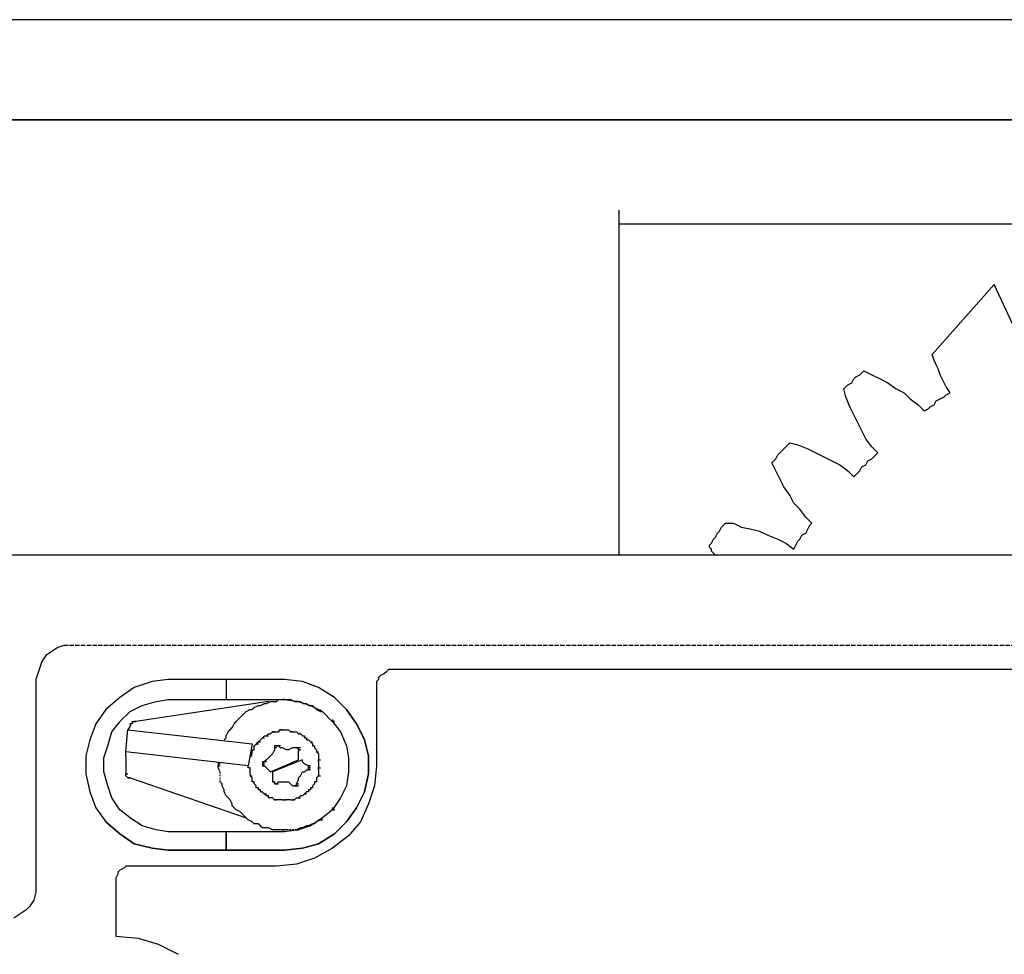
# Model space of a CAD drawing. Units: millimetres. Extents: x -6138 to 2451, y -2425 to 5027.
# Drawn here: x -4177 to -4105, y -578 to -510 of the extents above; entities that cross this region are included whole.
import ezdxf

# ---------------------------------------------------------------- set-up
doc = ezdxf.new("R2010")
doc.units = ezdxf.units.MM
doc.linetypes.add('PDF_IMPORT', pattern=[1, 0.8, -0.2])

msp = doc.modelspace()

# ---------------------------------------------------------------- linework, layer by layer
at = {"lineweight": 25}
for points in [[(-3795.759, -510.212), (-4354.631, -510.212)], [(-3796.196, -517.471), (-4353.905, -517.471)], [(-4268.26, -517.471), (-3882.131, -517.471)], [(-4133.259, -548.97), (-4133.259, -524.003)], [(-4017.131, -525.018), (-4133.259, -525.018)], [(-4106.114, -529.374), (-4110.613, -534.454)], [(-4096.968, -548.97), (-4106.114, -529.375)], [(-4109.308, -537.212), (-4109.598, -536.777), (-4109.744, -536.488), (-4109.89, -536.196), (-4110.033, -535.906), (-4110.179, -535.471), (-4110.322, -535.182), (-4110.468, -534.89), (-4110.614, -534.455)], [(-4117.001, -536.922), (-4116.855, -536.776), (-4116.712, -536.633), (-4116.42, -536.487), (-4116.277, -536.195), (-4116.131, -536.052), (-4115.839, -535.906), (-4115.695, -535.76), (-4115.549, -535.616)], [(-4115.55, -535.616), (-4114.968, -535.905), (-4114.387, -536.197), (-4113.808, -536.486), (-4113.227, -536.921), (-4112.646, -537.213), (-4112.211, -537.649), (-4111.63, -538.084), (-4111.194, -538.519)], [(-4114.533, -541.567), (-4114.968, -541.131), (-4115.404, -540.553), (-4115.696, -539.969), (-4115.985, -539.39), (-4116.277, -538.809), (-4116.566, -538.228), (-4116.855, -537.503), (-4117.001, -536.922)], [(-4111.195, -538.519), (-4110.906, -538.373), (-4110.76, -538.229), (-4110.468, -538.083), (-4110.324, -537.794), (-4110.033, -537.648), (-4109.743, -537.502), (-4109.597, -537.356), (-4109.308, -537.213)], [(-4122.227, -542.293), (-4122.081, -542.147), (-4121.938, -542.004), (-4121.792, -541.712), (-4121.646, -541.566), (-4121.502, -541.422), (-4121.211, -541.131), (-4121.065, -540.987), (-4120.921, -540.841)], [(-4120.92, -540.841), (-4120.339, -540.987), (-4119.615, -541.277), (-4119.033, -541.566), (-4118.452, -541.858), (-4117.874, -542.147), (-4117.292, -542.439), (-4116.711, -542.872), (-4116.276, -543.31)], [(-4116.276, -543.31), (-4115.984, -543.02), (-4115.841, -542.874), (-4115.695, -542.582), (-4115.405, -542.439), (-4115.26, -542.147), (-4114.97, -542.004), (-4114.824, -541.858), (-4114.532, -541.566)], [(-4119.324, -546.648), (-4119.759, -546.212), (-4120.195, -545.634), (-4120.63, -545.196), (-4120.922, -544.617), (-4121.354, -544.033), (-4121.646, -543.455), (-4121.938, -542.873), (-4122.228, -542.292)], [(-4126.727, -548.244), (-4126.581, -548.098), (-4126.437, -547.809), (-4126.291, -547.663), (-4126.145, -547.374), (-4126.002, -547.23), (-4125.856, -546.938), (-4125.713, -546.792), (-4125.567, -546.646)], [(-4125.566, -546.648), (-4124.985, -546.648), (-4124.404, -546.937), (-4123.679, -547.083), (-4123.098, -547.229), (-4122.517, -547.518), (-4121.792, -547.81), (-4121.211, -548.099), (-4120.63, -548.535)], [(-4120.631, -548.535), (-4120.485, -548.244), (-4120.341, -547.954), (-4120.195, -547.808), (-4120.049, -547.519), (-4119.76, -547.373), (-4119.614, -547.084), (-4119.468, -546.792), (-4119.325, -546.648)], [(-4126.292, -548.97), (-4126.438, -548.825), (-4126.581, -548.681), (-4126.581, -548.535), (-4126.727, -548.389), (-4126.727, -548.243)], [(-4085.791, -548.97), (-4189.437, -548.97)], [(-4174.341, -555.938), (-4174.776, -556.227)], [(-4173.904, -555.648), (-4174.34, -555.938)], [(-4173.469, -555.503), (-4173.905, -555.649)], [(-4174.776, -556.228), (-4175.065, -556.663)], [(-4175.211, -557.1), (-4175.357, -557.535)], [(-4175.066, -556.664), (-4175.212, -557.1)], [(-4149.954, -557.245), (-4150.1, -557.391)], [(-4149.662, -557.245), (-4149.954, -557.245)], [(-4099.001, -557.245), (-4149.663, -557.245)], [(-4175.356, -557.535), (-4175.502, -557.97)], [(-4175.501, -557.97), (-4175.501, -572.923)], [(-4161.711, -557.97), (-4165.92, -557.97), (-4167.083, -558.116)], [(-4157.501, -557.97), (-4161.711, -557.97), (-4161.711, -559.422)], [(-4161.711, -557.971), (-4161.711, -559.423), (-4157.501, -559.423), (-4156.485, -559.569)], [(-4156.195, -558.116), (-4157.501, -557.97)], [(-4150.679, -557.97), (-4150.825, -558.116)], [(-4150.534, -557.68), (-4150.68, -557.826)], [(-4150.679, -557.825), (-4150.679, -557.971)], [(-4150.244, -557.535), (-4150.533, -557.681)], [(-4150.098, -557.39), (-4150.244, -557.536)], [(-4168.388, -558.551), (-4169.405, -559.278)], [(-4167.082, -558.116), (-4168.388, -558.551)], [(-4155.033, -558.551), (-4156.196, -558.116)], [(-4153.872, -559.277), (-4155.034, -558.55)], [(-4150.824, -558.116), (-4150.824, -558.405)], [(-4150.824, -558.406), (-4150.824, -564.213)], [(-4169.405, -559.277), (-4170.421, -560.148)], [(-4166.792, -559.568), (-4165.921, -559.422)], [(-4165.92, -559.423), (-4161.711, -559.423)], [(-4158.083, -559.568), (-4157.937, -559.422)], [(-4157.936, -559.423), (-4157.647, -559.423)], [(-4157.646, -559.423), (-4157.5, -559.423)], [(-4157.501, -559.423), (-4157.212, -559.423)], [(-4157.211, -559.423), (-4157.065, -559.423)], [(-4157.066, -559.423), (-4156.777, -559.569)], [(-4153.002, -560.148), (-4153.872, -559.277)], [(-4170.421, -560.148), (-4171.146, -561.164)], [(-4168.678, -560.293), (-4167.808, -559.857)], [(-4158.663, -559.568), (-4168.244, -561.019)], [(-4167.808, -559.858), (-4166.792, -559.568)], [(-4160.259, -560.293), (-4159.97, -560.147)], [(-4159.969, -560.148), (-4159.823, -560.148)], [(-4159.824, -560.148), (-4159.678, -560.002)], [(-4159.679, -560.003), (-4159.387, -559.857)], [(-4159.388, -559.858), (-4159.242, -559.858)], [(-4159.243, -559.858), (-4158.953, -559.712)], [(-4158.953, -559.713), (-4158.807, -559.713)], [(-4158.808, -559.713), (-4158.518, -559.567)], [(-4158.518, -559.568), (-4158.372, -559.568)], [(-4158.373, -559.568), (-4158.083, -559.568)], [(-4156.776, -559.568), (-4156.63, -559.568)], [(-4156.63, -559.568), (-4156.484, -559.568), (-4156.63, -559.568), (-4156.34, -559.568)], [(-4156.485, -559.568), (-4155.614, -559.857)], [(-4156.34, -559.568), (-4156.194, -559.714)], [(-4156.195, -559.713), (-4155.905, -559.713)], [(-4155.905, -559.713), (-4155.759, -559.859)], [(-4155.76, -559.858), (-4155.614, -559.858), (-4155.76, -559.858), (-4155.47, -559.858)], [(-4155.615, -559.858), (-4154.744, -560.293)], [(-4155.47, -559.858), (-4155.324, -560.004)], [(-4155.325, -560.003), (-4155.179, -560.149)], [(-4155.178, -560.148), (-4154.889, -560.294)], [(-4154.888, -560.293), (-4154.888, -560.147)], [(-4169.405, -561.019), (-4168.678, -560.292)], [(-4160.986, -561.019), (-4160.84, -560.873)], [(-4160.841, -560.874), (-4160.695, -560.728)], [(-4160.694, -560.729), (-4160.548, -560.583)], [(-4160.549, -560.583), (-4160.403, -560.437)], [(-4160.404, -560.438), (-4160.258, -560.292)], [(-4154.597, -560.439), (-4154.743, -560.293), (-4154.019, -561.02)], [(-4154.018, -560.874), (-4154.018, -561.02)], [(-4171.146, -561.164), (-4171.582, -562.326)], [(-4169.985, -561.744), (-4169.404, -561.02)], [(-4168.97, -563.488), (-4168.97, -563.196), (-4168.824, -561.598)], [(-4168.678, -561.309), (-4168.824, -561.599)], [(-4168.823, -561.599), (-4159.823, -562.616)], [(-4168.533, -561.164), (-4168.679, -561.164)], [(-4168.678, -561.164), (-4168.678, -561.31)], [(-4168.534, -561.019), (-4168.388, -561.019), (-4168.242, -561.019)], [(-4168.533, -561.019), (-4168.533, -561.165)], [(-4168.243, -561.019), (-4168.389, -561.019)], [(-4161.566, -561.744), (-4161.42, -561.598)], [(-4161.421, -561.599), (-4161.275, -561.453)], [(-4161.276, -561.454), (-4161.13, -561.165)], [(-4161.131, -561.164), (-4160.985, -561.018)], [(-4157.936, -561.744), (-4157.79, -561.598)], [(-4157.646, -561.599), (-4157.5, -561.599)], [(-4157.501, -561.599), (-4157.355, -561.599)], [(-4157.356, -561.599), (-4157.21, -561.599)], [(-4157.211, -561.599), (-4157.065, -561.745)], [(-4153.872, -561.019), (-4154.018, -561.019), (-4153.872, -561.019), (-4154.018, -561.019), (-4153.872, -561.019), (-4154.018, -561.019), (-4153.437, -561.744)], [(-4171.583, -562.326), (-4171.872, -563.488)], [(-4170.276, -562.761), (-4169.984, -561.744)], [(-4161.856, -562.326), (-4161.71, -562.18)], [(-4161.711, -562.036), (-4161.565, -561.744)], [(-4161.711, -562.181), (-4161.711, -562.035)], [(-4159.242, -562.325), (-4159.388, -562.471), (-4159.242, -562.471)], [(-4159.243, -562.326), (-4159.097, -562.18)], [(-4158.952, -562.035), (-4159.098, -562.181), (-4158.952, -562.181)], [(-4158.953, -562.036), (-4158.807, -562.036)], [(-4158.662, -561.89), (-4158.808, -562.036), (-4158.662, -562.036)], [(-4158.663, -561.889), (-4158.517, -561.889)], [(-4158.518, -561.889), (-4158.372, -561.743)], [(-4158.228, -561.744), (-4158.082, -561.744)], [(-4158.083, -561.744), (-4157.937, -561.744)], [(-4156.921, -561.744), (-4156.775, -561.744)], [(-4156.776, -561.744), (-4156.63, -561.744)], [(-4156.63, -561.744), (-4156.484, -561.89)], [(-4156.34, -561.889), (-4156.194, -562.035)], [(-4156.195, -562.036), (-4156.049, -562.036)], [(-4156.05, -562.036), (-4156.05, -562.182)], [(-4156.05, -562.181), (-4155.904, -562.181)], [(-4155.905, -562.181), (-4155.905, -562.326)], [(-4155.905, -562.326), (-4155.759, -562.326)], [(-4155.76, -562.326), (-4155.614, -562.472)], [(-4153.437, -561.744), (-4153.002, -562.761), (-4152.856, -563.631)], [(-4170.566, -564.649), (-4170.566, -563.632), (-4170.277, -562.762)], [(-4159.824, -562.616), (-4160.114, -564.213)], [(-4159.824, -563.196), (-4159.824, -563.05)], [(-4159.824, -563.051), (-4159.678, -563.051)], [(-4159.679, -562.761), (-4159.533, -562.615)], [(-4159.679, -562.906), (-4159.679, -562.76)], [(-4159.679, -563.051), (-4159.679, -562.905)], [(-4159.388, -562.47), (-4159.534, -562.616), (-4159.388, -562.616)], [(-4158.228, -563.051), (-4158.373, -563.34)], [(-4157.937, -562.761), (-4158.083, -562.761), (-4157.937, -562.761), (-4158.083, -562.761), (-4158.229, -562.761)], [(-4158.228, -562.761), (-4158.082, -562.761), (-4158.228, -562.761), (-4158.082, -562.761), (-4158.228, -562.761), (-4158.228, -562.907)], [(-4158.082, -562.906), (-4158.228, -562.906), (-4158.228, -563.052)], [(-4157.79, -562.761), (-4157.936, -562.761), (-4158.082, -562.761)], [(-4157.791, -562.906), (-4157.937, -562.76)], [(-4157.646, -562.906), (-4157.792, -562.906)], [(-4157.356, -563.051), (-4157.646, -562.905)], [(-4157.211, -563.051), (-4157.357, -563.051)], [(-4156.921, -562.906), (-4157.21, -563.052)], [(-4156.63, -562.906), (-4156.776, -562.906), (-4156.922, -562.906)], [(-4156.63, -562.906), (-4156.484, -562.906), (-4156.63, -562.906), (-4156.484, -562.906), (-4156.63, -562.906), (-4156.776, -562.906)], [(-4156.339, -562.906), (-4156.485, -562.906), (-4156.631, -562.906)], [(-4156.485, -563.051), (-4156.339, -563.051), (-4156.485, -563.051), (-4156.485, -562.905)], [(-4156.485, -563.341), (-4156.485, -563.051)], [(-4155.469, -562.617), (-4155.615, -562.471), (-4155.469, -562.471)], [(-4155.47, -562.616), (-4155.47, -562.762)], [(-4155.47, -562.761), (-4155.324, -562.761)], [(-4155.325, -562.761), (-4155.325, -562.907)], [(-4155.325, -562.906), (-4155.179, -563.052)], [(-4155.178, -563.051), (-4155.178, -563.197)], [(-4171.873, -563.487), (-4171.873, -564.793)], [(-4168.97, -563.487), (-4168.97, -564.65)], [(-4160.114, -564.212), (-4168.968, -563.196)], [(-4159.823, -563.341), (-4159.969, -563.487), (-4159.823, -563.487)], [(-4159.969, -563.632), (-4159.969, -563.486)], [(-4159.824, -563.341), (-4159.824, -563.195)], [(-4158.808, -563.777), (-4158.954, -563.923)], [(-4158.663, -563.632), (-4158.809, -563.778)], [(-4158.518, -563.487), (-4158.664, -563.633)], [(-4158.373, -563.341), (-4158.519, -563.487)], [(-4158.518, -564.649), (-4156.485, -563.778)], [(-4156.195, -563.777), (-4158.374, -564.648)], [(-4156.485, -563.487), (-4156.485, -563.341)], [(-4156.485, -563.777), (-4156.485, -563.488)], [(-4156.195, -563.922), (-4156.195, -563.776)], [(-4155.032, -563.342), (-4155.178, -563.196), (-4155.032, -563.196)], [(-4155.033, -563.341), (-4155.033, -563.487)], [(-4155.033, -563.487), (-4155.033, -563.633)], [(-4155.033, -563.632), (-4155.033, -563.778)], [(-4155.033, -563.923), (-4155.033, -563.777), (-4154.887, -563.777)], [(-4152.857, -563.632), (-4152.857, -564.649), (-4153.003, -565.663)], [(-4162.292, -563.921), (-4162.292, -564.067), (-4162.146, -564.067)], [(-4162.292, -564.066), (-4162.292, -564.212), (-4162.146, -564.212)], [(-4162.292, -564.357), (-4162.292, -564.211)], [(-4162.146, -564.649), (-4162.292, -564.357)], [(-4159.969, -564.357), (-4160.115, -564.357)], [(-4160.114, -564.357), (-4160.114, -564.211)], [(-4159.969, -564.502), (-4159.969, -564.356)], [(-4158.807, -563.922), (-4158.953, -563.922), (-4159.099, -563.922)], [(-4159.098, -563.922), (-4158.952, -563.922), (-4159.098, -563.922), (-4159.098, -564.068)], [(-4159.098, -564.067), (-4158.952, -564.067), (-4159.098, -564.067), (-4158.952, -564.067), (-4159.098, -564.067), (-4159.098, -564.213)], [(-4158.953, -564.212), (-4158.807, -564.358)], [(-4158.808, -564.357), (-4158.662, -564.503)], [(-4156.05, -564.067), (-4156.196, -563.921)], [(-4155.76, -564.212), (-4155.614, -564.212), (-4155.76, -564.212), (-4155.614, -564.212), (-4155.76, -564.212), (-4156.049, -564.066)], [(-4155.76, -564.357), (-4155.614, -564.357), (-4155.76, -564.357), (-4155.614, -564.357), (-4155.76, -564.357), (-4155.76, -564.211)], [(-4155.614, -564.502), (-4155.76, -564.502), (-4155.76, -564.356)], [(-4155.033, -563.922), (-4155.033, -564.068)], [(-4155.033, -564.067), (-4155.033, -564.213)], [(-4155.033, -564.212), (-4155.033, -564.358)], [(-4155.033, -564.503), (-4155.033, -564.357), (-4154.887, -564.357)], [(-4150.824, -564.212), (-4150.97, -565.664)], [(-4171.873, -564.794), (-4171.584, -566.099)], [(-4170.276, -565.664), (-4170.565, -564.65)], [(-4168.97, -564.649), (-4168.97, -564.795)], [(-4168.97, -564.939), (-4168.97, -564.794), (-4168.824, -564.794)], [(-4168.97, -564.939), (-4168.824, -565.085)], [(-4168.678, -565.084), (-4160.26, -567.987)], [(-4159.824, -565.084), (-4159.97, -564.938)], [(-4159.969, -564.649), (-4159.969, -564.503)], [(-4159.969, -564.794), (-4159.969, -564.648)], [(-4159.969, -564.793), (-4159.969, -564.939), (-4159.823, -564.939)], [(-4159.824, -565.229), (-4159.824, -565.083)], [(-4158.663, -564.502), (-4158.517, -564.648)], [(-4158.373, -564.649), (-4158.373, -564.938)], [(-4158.373, -564.939), (-4158.373, -565.085)], [(-4158.373, -565.084), (-4158.373, -565.373)], [(-4156.485, -565.084), (-4156.339, -564.938)], [(-4156.485, -565.229), (-4156.485, -565.083)], [(-4156.34, -564.939), (-4156.194, -564.649)], [(-4156.195, -564.649), (-4156.049, -564.649)], [(-4156.05, -564.649), (-4155.904, -564.503)], [(-4155.905, -564.502), (-4155.759, -564.502)], [(-4155.179, -565.085), (-4155.033, -564.939), (-4154.887, -564.939)], [(-4155.178, -565.084), (-4155.178, -565.23)], [(-4155.033, -564.502), (-4155.033, -564.648)], [(-4155.033, -564.649), (-4155.033, -564.795)], [(-4155.033, -564.794), (-4155.033, -564.939)], [(-4169.985, -566.535), (-4170.277, -565.665)], [(-4162.001, -565.519), (-4162.147, -565.373)], [(-4161.856, -565.954), (-4162.002, -565.665)], [(-4162.001, -565.664), (-4162.001, -565.518)], [(-4159.679, -565.374), (-4159.825, -565.374)], [(-4159.824, -565.374), (-4159.824, -565.228)], [(-4159.534, -565.664), (-4159.68, -565.518)], [(-4159.679, -565.519), (-4159.679, -565.373)], [(-4159.534, -565.809), (-4159.534, -565.663)], [(-4159.388, -565.809), (-4159.534, -565.809)], [(-4159.388, -565.954), (-4159.388, -565.808)], [(-4158.228, -565.374), (-4158.228, -565.52)], [(-4158.083, -565.519), (-4157.937, -565.519), (-4158.083, -565.519), (-4157.937, -565.373)], [(-4157.936, -565.374), (-4157.647, -565.374)], [(-4157.646, -565.374), (-4157.5, -565.374)], [(-4157.501, -565.374), (-4157.212, -565.374)], [(-4157.211, -565.374), (-4157.065, -565.52)], [(-4157.066, -565.519), (-4156.92, -565.665)], [(-4156.921, -565.664), (-4156.775, -565.664)], [(-4156.776, -565.664), (-4156.63, -565.664)], [(-4156.484, -565.519), (-4156.63, -565.519), (-4156.484, -565.519), (-4156.63, -565.519), (-4156.484, -565.229)], [(-4156.63, -565.664), (-4156.484, -565.664), (-4156.63, -565.664), (-4156.63, -565.518)], [(-4155.47, -565.809), (-4155.616, -565.809)], [(-4155.615, -565.809), (-4155.615, -565.955)], [(-4155.325, -565.519), (-4155.471, -565.665)], [(-4155.47, -565.664), (-4155.47, -565.81)], [(-4155.325, -565.374), (-4155.325, -565.52)], [(-4155.178, -565.374), (-4155.324, -565.374)], [(-4155.178, -565.229), (-4155.178, -565.375)], [(-4153.002, -565.664), (-4153.437, -566.534)], [(-4150.969, -565.664), (-4151.404, -566.97)], [(-4171.583, -566.099), (-4171.147, -567.261)], [(-4169.405, -567.406), (-4169.986, -566.536)], [(-4161.711, -566.39), (-4161.857, -566.098)], [(-4161.856, -566.099), (-4161.856, -565.953)], [(-4161.566, -566.535), (-4161.712, -566.389)], [(-4161.421, -566.68), (-4161.567, -566.534)], [(-4159.243, -565.954), (-4159.389, -565.954)], [(-4159.098, -566.099), (-4159.244, -566.099)], [(-4159.243, -566.099), (-4159.243, -565.953)], [(-4159.099, -566.099), (-4158.953, -566.245), (-4158.807, -566.245)], [(-4158.808, -566.39), (-4158.954, -566.244)], [(-4158.663, -566.39), (-4158.809, -566.39)], [(-4158.518, -566.535), (-4158.664, -566.535)], [(-4158.663, -566.535), (-4158.663, -566.389)], [(-4158.373, -566.535), (-4158.519, -566.535)], [(-4158.373, -566.534), (-4158.228, -566.68), (-4158.082, -566.68)], [(-4156.63, -566.535), (-4156.776, -566.681)], [(-4156.631, -566.535), (-4156.485, -566.535), (-4156.339, -566.535)], [(-4156.34, -566.39), (-4156.486, -566.536)], [(-4156.195, -566.39), (-4156.341, -566.39)], [(-4156.196, -566.391), (-4156.05, -566.245), (-4155.904, -566.245)], [(-4155.905, -566.099), (-4156.051, -566.245)], [(-4155.76, -566.099), (-4155.906, -566.099)], [(-4155.615, -565.954), (-4155.76, -565.954)], [(-4155.76, -565.954), (-4155.76, -566.1)], [(-4153.437, -566.535), (-4154.018, -567.406)], [(-4171.146, -567.26), (-4170.422, -568.277)], [(-4161.276, -566.97), (-4161.422, -566.681)], [(-4161.131, -567.26), (-4161.277, -567.114)], [(-4161.276, -567.115), (-4161.276, -566.969)], [(-4160.986, -567.406), (-4161.132, -567.261)], [(-4158.083, -566.68), (-4158.229, -566.68)], [(-4157.936, -566.68), (-4158.082, -566.68)], [(-4157.791, -566.68), (-4157.937, -566.68)], [(-4157.646, -566.68), (-4157.792, -566.68)], [(-4157.647, -566.68), (-4157.501, -566.68), (-4157.355, -566.68)], [(-4157.356, -566.68), (-4157.502, -566.68)], [(-4157.211, -566.68), (-4157.357, -566.68)], [(-4157.066, -566.68), (-4157.212, -566.68)], [(-4157.067, -566.68), (-4156.921, -566.68), (-4156.775, -566.68)], [(-4156.776, -566.68), (-4156.922, -566.68)], [(-4154.018, -567.406), (-4154.018, -567.26), (-4153.872, -567.26)], [(-4151.405, -566.97), (-4151.986, -568.276)], [(-4168.678, -567.987), (-4169.406, -567.405)], [(-4167.808, -568.567), (-4168.679, -567.986)], [(-4160.694, -567.552), (-4160.986, -567.406)], [(-4160.549, -567.697), (-4160.695, -567.551)], [(-4160.404, -567.842), (-4160.55, -567.696)], [(-4160.259, -567.987), (-4160.405, -567.841)], [(-4160.114, -568.132), (-4160.26, -567.986)], [(-4154.889, -568.133), (-4154.743, -567.987), (-4155.614, -568.568)], [(-4154.598, -567.842), (-4154.744, -567.988)], [(-4154.018, -567.406), (-4153.872, -567.406), (-4154.018, -567.406), (-4153.872, -567.406), (-4154.018, -567.406), (-4154.743, -567.988)], [(-4166.792, -568.858), (-4167.808, -568.566)], [(-4159.824, -568.277), (-4160.114, -568.131)], [(-4159.679, -568.422), (-4159.825, -568.276)], [(-4159.388, -568.422), (-4159.68, -568.422)], [(-4159.243, -568.567), (-4159.389, -568.421)], [(-4159.098, -568.712), (-4159.244, -568.566)], [(-4158.808, -568.712), (-4159.097, -568.712)], [(-4158.663, -568.712), (-4158.809, -568.712)], [(-4158.373, -568.858), (-4158.662, -568.712)], [(-4156.34, -568.712), (-4156.629, -568.858)], [(-4155.615, -568.567), (-4156.485, -568.859)], [(-4156.195, -568.712), (-4156.341, -568.712)], [(-4155.905, -568.567), (-4156.194, -568.713)], [(-4155.76, -568.567), (-4155.614, -568.567), (-4155.76, -568.567), (-4155.906, -568.567)], [(-4155.47, -568.422), (-4155.759, -568.568)], [(-4155.325, -568.422), (-4155.471, -568.422)], [(-4155.178, -568.277), (-4155.324, -568.423)], [(-4154.888, -568.132), (-4154.742, -568.132), (-4154.888, -568.132), (-4155.177, -568.278)], [(-4151.985, -568.277), (-4152.856, -569.293)], [(-4161.711, -569.003), (-4165.92, -569.003), (-4166.791, -568.857)], [(-4161.711, -570.31), (-4165.92, -570.31), (-4157.501, -570.31), (-4156.196, -570.164), (-4157.501, -570.31), (-4161.711, -570.31), (-4161.711, -569.004)], [(-4157.501, -569.003), (-4161.711, -569.003), (-4161.711, -570.309)], [(-4158.228, -568.858), (-4158.373, -568.858)], [(-4157.936, -568.858), (-4158.228, -568.858)], [(-4157.646, -568.858), (-4157.5, -568.858), (-4157.646, -568.858), (-4157.936, -568.858)], [(-4157.501, -568.858), (-4157.647, -568.858)], [(-4156.485, -568.858), (-4157.501, -569.004)], [(-4157.211, -568.858), (-4157.501, -568.858)], [(-4152.857, -569.293), (-4154.019, -570.164)], [(-4154.018, -570.165), (-4155.324, -570.889)], [(-4155.325, -570.89), (-4156.631, -571.325)], [(-4169.115, -571.616), (-4169.404, -571.762)], [(-4168.97, -571.47), (-4169.116, -571.616)], [(-4168.823, -571.47), (-4168.969, -571.47)], [(-4168.533, -571.47), (-4168.823, -571.47)], [(-4158.083, -571.47), (-4168.534, -571.47)], [(-4156.63, -571.325), (-4158.082, -571.471)], [(-4169.55, -572.051), (-4169.696, -572.341)], [(-4169.405, -571.761), (-4169.551, -571.907)], [(-4169.55, -571.906), (-4169.55, -572.052)], [(-4175.501, -572.923), (-4175.501, -573.358), (-4175.647, -573.939)], [(-4169.695, -572.341), (-4169.695, -572.487)], [(-4169.695, -572.486), (-4169.695, -576.55)], [(-4175.937, -574.374), (-4176.227, -574.663)], [(-4175.646, -573.938), (-4175.938, -574.373)], [(-4176.662, -574.954), (-4177.098, -575.244)], [(-4176.227, -574.664), (-4176.662, -574.954)], [(-4169.695, -576.551), (-4168.097, -576.697)], [(-4168.098, -576.696), (-4166.646, -577.131)], [(-4166.647, -577.132), (-4165.195, -577.857)]]:
    msp.add_lwpolyline(points, dxfattribs=at)
at = {"linetype": 'PDF_IMPORT', "lineweight": 25, "ltscale": 0.391333}
msp.add_lwpolyline([(-4100.453, -555.503), (-4173.469, -555.503)], dxfattribs=at)
at = {"lineweight": 25}
for points in [[(-4157.5, -559.423), (-4157.646, -559.423)], [(-4153.002, -560.148), (-4152.275, -561.164)], [(-4154.742, -560.293), (-4154.888, -560.293)], [(-4157.645, -561.599), (-4157.791, -561.599)], [(-4152.276, -561.163), (-4151.695, -562.326)], [(-4158.227, -561.744), (-4158.373, -561.744)], [(-4156.92, -561.744), (-4157.066, -561.744)], [(-4156.339, -561.889), (-4156.485, -561.889)], [(-4151.694, -562.325), (-4151.405, -563.487)], [(-4151.405, -563.488), (-4151.405, -564.794)], [(-4162.146, -564.067), (-4162.292, -564.067)], [(-4158.952, -564.212), (-4159.098, -564.212)], [(-4168.677, -565.084), (-4168.823, -565.084)], [(-4151.406, -564.793), (-4151.695, -566.099)], [(-4158.227, -565.374), (-4158.373, -565.374)], [(-4158.227, -565.374), (-4158.373, -565.374)], [(-4158.082, -565.519), (-4158.228, -565.519)], [(-4158.082, -565.519), (-4158.228, -565.519)], [(-4156.63, -565.664), (-4156.776, -565.664)], [(-4156.63, -565.664), (-4156.776, -565.664)], [(-4151.694, -566.098), (-4152.275, -567.26)], [(-4152.274, -567.26), (-4153.002, -568.277)], [(-4169.405, -569.147), (-4170.421, -568.277)], [(-4153.001, -568.278), (-4153.872, -569.148)], [(-4168.388, -569.873), (-4169.405, -569.148)], [(-4156.484, -568.858), (-4156.63, -568.858)], [(-4153.871, -569.149), (-4155.033, -569.873)], [(-4167.082, -570.165), (-4168.388, -569.873)], [(-4165.919, -570.311), (-4167.082, -570.165)], [(-4155.032, -569.873), (-4156.195, -570.165)]]:
    msp.add_lwpolyline(points, close=True, dxfattribs=at)
at = {"linetype": 'PDF_IMPORT', "lineweight": 25, "ltscale": 0.001569}
for points in [[(-4162.146, -565.374), (-4162.146, -564.648)], [(-4156.63, -568.858), (-4157.212, -568.858)]]:
    msp.add_lwpolyline(points, dxfattribs=at)

doc.saveas('drawing.dxf')
